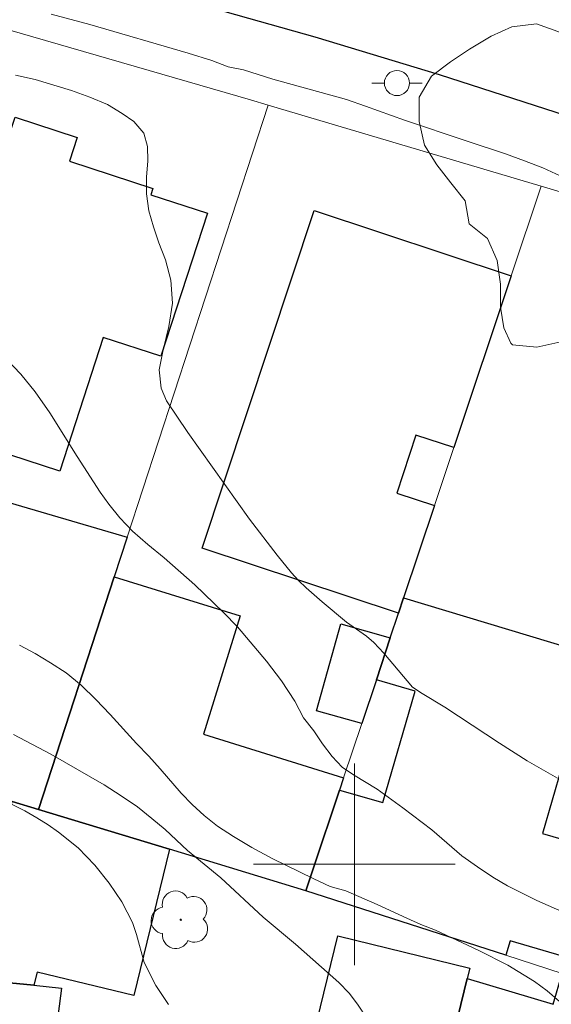
# Model space of a CAD drawing. Units: metres. Extents: x 284556 to 285072, y 1672128 to 1672692.
# Drawn here: x 284887 to 284908, y 1672594 to 1672634 of the extents above; entities that cross this region are included whole.
import ezdxf

# ---------------------------------------------------------------- set-up
doc = ezdxf.new("R2010")
doc.units = ezdxf.units.M
doc.header["$MEASUREMENT"] = 0
for name, color, linetype, lineweight, true_color in [('Arvores_Isoladas', 7, 'Continuous', 18, 0x00ff33), ('Curvas_Intermediarias', 7, 'Continuous', 9, 0x783c14), ('Curvas_Mestras', 7, 'Continuous', 20, 0x783c14), ('Vegetacao', 7, 'Orla8', 9, 0x00ff33)]:
    doc.layers.add(name, color=color, linetype=linetype, lineweight=lineweight, true_color=true_color)
for name, color, linetype, lineweight in [('Edificacoes', 7, 'Continuous', 30), ('Malha_Coordenadas', 7, 'Continuous', 15), ('Muro_Grade', 8, 'Continuous', 20), ('Pavimentacao_Nao_Asfaltica_Mfio', 10, 'Continuous', 30), ('Poste', 7, 'Continuous', 9)]:
    doc.layers.add(name, color=color, linetype=linetype, lineweight=lineweight)
doc.styles.get("Standard").update_dxf_attribs({"font": 'arial.ttf'})
doc.linetypes.add('Orla8', pattern='A,6,-0.5,["V",Standard,S=1,R=0,X=-0.5,Y=-1],-0.5,6,-0.5,["V",Standard,S=1,R=0,X=-0.5,Y=-1],-0.5', length=14)

# ---------------------------------------------------------------- blocks, each defined once
blk = doc.blocks.new('Poste')
at = {"layer": 'Poste'}
blk.add_lwpolyline([(0, 0.5, 1), (0, -0.5, 1)], format="xyb", close=True, dxfattribs=at)
for points in [[(-0.5, 0), (-1, 0)], [(0.5, 0), (1, 0)]]:
    blk.add_lwpolyline(points, dxfattribs=at)
blk = doc.blocks.new('Arvore')
at = {"layer": 'Arvores_Isoladas'}
blk.add_lwpolyline([(-0.718, 0.493, 0.872324), (-0.722, -0.551, 0.862983), (0.284, -0.827, 0.900105), (0.89, 0.029, 0.863155), (0.262, 0.861, 0.882486)], format="xyb", close=True, dxfattribs=at)
blk.add_circle((0, 0), 0.0286, dxfattribs=at)

msp = doc.modelspace()

# ---------------------------------------------------------------- linework, layer by layer
at = {"layer": 'Curvas_Intermediarias', "flags": 128}
for points, elevation in [([(284908.058, 1672603.409), (284906.863, 1672604.099), (284905.765, 1672604.797), (284903.588, 1672606.23), (284902.691, 1672606.775), (284902.305, 1672607.029), (284901.174, 1672608.368), (284900.769, 1672608.798), (284900.475, 1672609.045), (284899.691, 1672609.609), (284898.717, 1672610.411), (284898.085, 1672610.964), (284897.787, 1672611.257), (284897.507, 1672611.566), (284896.936, 1672612.261), (284895.839, 1672613.694), (284893.391, 1672617.122), (284892.543, 1672618.381), (284892.337, 1672618.885), (284892.249, 1672619.612), (284892.409, 1672620.404), (284892.631, 1672621.336), (284892.785, 1672622.261), (284892.721, 1672623.167), (284892.503, 1672623.978), (284892.241, 1672624.654), (284892.023, 1672625.285), (284891.842, 1672625.929), (284891.754, 1672626.593), (284891.747, 1672627.263), (284891.802, 1672627.908), (284891.788, 1672628.482), (284891.645, 1672628.999), (284891.241, 1672629.464), (284890.788, 1672629.789), (284890.198, 1672630.139), (284889.503, 1672630.432), (284888.77, 1672630.699), (284887.33, 1672631.131), (284886.549, 1672631.308)], 41), ([(284885.248, 1672621.005), (284886.762, 1672619.438), (284887.327, 1672618.744), (284887.91, 1672617.915), (284888.996, 1672616.175), (284889.915, 1672614.76), (284890.256, 1672614.282), (284890.685, 1672613.741), (284891.199, 1672613.212), (284891.801, 1672612.683), (284892.452, 1672612.155), (284893.667, 1672611.085), (284894.809, 1672609.989), (284895.355, 1672609.416), (284896.515, 1672608.059), (284897.104, 1672607.275), (284897.632, 1672606.465), (284897.986, 1672605.809), (284898.395, 1672605.286), (284898.737, 1672604.77), (284899.115, 1672604.267), (284899.519, 1672603.852), (284899.965, 1672603.547), (284900.907, 1672602.974), (284901.93, 1672602.242), (284903.077, 1672601.369), (284904.268, 1672600.338), (284904.888, 1672599.892), (284905.501, 1672599.491), (284906.084, 1672599.147), (284907.237, 1672598.562), (284908.47, 1672598.021)], 42), ([(284886.705, 1672608.697), (284887.332, 1672608.36), (284887.941, 1672607.99), (284888.555, 1672607.588), (284889.158, 1672607.109), (284889.742, 1672606.535), (284890.313, 1672605.935), (284891.351, 1672604.793), (284891.842, 1672604.289), (284892.295, 1672603.784), (284893.128, 1672602.814), (284893.563, 1672602.367), (284894.035, 1672601.934), (284894.569, 1672601.513), (284895.208, 1672601.098), (284895.929, 1672600.664), (284896.742, 1672600.225), (284898.393, 1672599.422), (284899.045, 1672599.109), (284899.659, 1672598.938), (284900.907, 1672598.396), (284902.08, 1672597.855), (284902.639, 1672597.612), (284903.222, 1672597.383), (284904.936, 1672596.58), (284906.096, 1672595.988), (284907.152, 1672595.35), (284907.649, 1672594.98), (284908.145, 1672594.559)], 43), ([(284900.503, 1672593.868), (284900.124, 1672594.449), (284899.788, 1672594.882), (284899.384, 1672595.31), (284897.658, 1672596.827), (284896.379, 1672597.898), (284894.696, 1672599.46), (284893.374, 1672600.55), (284892.486, 1672601.372), (284891.964, 1672601.819), (284891.387, 1672602.271), (284890.741, 1672602.717), (284890.064, 1672603.144), (284887.948, 1672604.361), (284886.471, 1672605.151)], 44)]:
    msp.add_lwpolyline(points, dxfattribs=dict(at, elevation=elevation))
at = {"layer": 'Curvas_Mestras', "flags": 128}
for points, elevation in [([(284887.972, 1672633.729), (284889.496, 1672633.311), (284893.405, 1672632.175), (284894.347, 1672631.883), (284894.997, 1672631.636), (284895.598, 1672631.515), (284896.763, 1672631.147), (284899.687, 1672630.336), (284900.443, 1672630.082), (284901.992, 1672629.523), (284904.433, 1672628.698), (284905.994, 1672628.19), (284906.75, 1672627.91), (284907.475, 1672627.625), (284908.169, 1672627.307)], 40), ([(284886.419, 1672602.368), (284886.916, 1672602.113), (284887.394, 1672601.839), (284887.841, 1672601.559), (284888.257, 1672601.272), (284889.04, 1672600.647), (284889.698, 1672599.957), (284890.264, 1672599.249), (284890.767, 1672598.502), (284891.196, 1672597.691), (284891.358, 1672597.205), (284891.652, 1672596.1), (284892.118, 1672595.187), (284892.622, 1672594.44)], 45)]:
    msp.add_lwpolyline(points, dxfattribs=dict(at, elevation=elevation))
at = {"layer": 'Edificacoes', "flags": 128}
for points in [[(284885.42, 1672629.072), (284886.264, 1672628.796), (284886.538, 1672629.636), (284888.997, 1672628.835), (284888.689, 1672627.89), (284892.004, 1672626.81), (284891.922, 1672626.56), (284894.169, 1672625.829), (284892.323, 1672620.151), (284890.034, 1672620.896), (284888.308, 1672615.599), (284881.733, 1672617.741)], [(284903.177, 1672614.236), (284901.956, 1672610.575), (284901.756, 1672609.964), (284893.962, 1672612.543), (284898.399, 1672625.937), (284906.218, 1672623.35), (284903.947, 1672616.527), (284902.444, 1672617.026), (284901.683, 1672614.727)], [(284884.689, 1672603.012), (284880.568, 1672604.262), (284876.926, 1672605.503), (284878.797, 1672610.725), (284881.018, 1672617.397), (284881.058, 1672617.537), (284885.009, 1672616.38), (284884.561, 1672614.851), (284890.982, 1672612.976), (284890.472, 1672611.405), (284887.46, 1672602.171), (284886.42, 1672602.491)], [(284892.663, 1672600.591), (284887.46, 1672602.171), (284890.472, 1672611.405), (284895.463, 1672609.852), (284894.008, 1672605.156), (284899.575, 1672603.432), (284899.415, 1672602.942), (284898.365, 1672599.82), (284898.075, 1672598.95)], [(284898.075, 1672598.95), (284898.365, 1672599.82), (284899.415, 1672602.942), (284901.134, 1672602.444), (284902.419, 1672606.869), (284900.876, 1672607.313), (284901.426, 1672608.984), (284901.756, 1672609.964), (284901.956, 1672610.575), (284910.286, 1672608.052), (284909.391, 1672604.967), (284908.622, 1672605.19), (284907.468, 1672601.22), (284909.708, 1672600.57), (284909.222, 1672598.894), (284909.629, 1672598.77), (284909.069, 1672597.029), (284908.959, 1672596.669), (284908.889, 1672596.469), (284908.799, 1672596.199), (284906.189, 1672596.959), (284906.018, 1672596.389)], [(284900.876, 1672607.313), (284900.296, 1672605.583), (284898.494, 1672606.087), (284899.461, 1672609.535), (284901.426, 1672608.984)], [(284880.568, 1672604.262), (284884.689, 1672603.012), (284884.536, 1672600.929), (284885.954, 1672600.585), (284886.42, 1672602.491), (284887.46, 1672602.171), (284892.663, 1672600.591), (284891.253, 1672594.79), (284887.409, 1672595.723), (284887.28, 1672595.199), (284885.46, 1672595.379), (284885.51, 1672595.979), (284880.298, 1672596.469), (284880.488, 1672602.021)], [(284898.285, 1672592.848), (284898.375, 1672593.208), (284899.345, 1672597.159), (284904.583, 1672595.879), (284904.477, 1672595.459), (284903.607, 1672591.887), (284903.467, 1672591.577)], [(284880.268, 1672595.499), (284880.298, 1672596.469), (284885.51, 1672595.979), (284885.46, 1672595.379), (284887.28, 1672595.199), (284888.376, 1672595.086), (284887.772, 1672590.396), (284886.76, 1672590.427), (284883.149, 1672590.597), (284883.216, 1672591.52), (284880.128, 1672591.717)], [(284908.249, 1672595.669), (284908.589, 1672595.559), (284911.31, 1672594.678), (284910.848, 1672593.122), (284908.06, 1672593.95), (284907.172, 1672590.943), (284903.607, 1672591.887), (284904.477, 1672595.459), (284907.888, 1672594.447)]]:
    msp.add_lwpolyline(points, close=True, dxfattribs=at)
at = {"layer": 'Malha_Coordenadas', "flags": 128}
for points in [[(284900, 1672604), (284900, 1672596)], [(284904, 1672600), (284896, 1672600)]]:
    msp.add_lwpolyline(points, dxfattribs=at)
at = {"layer": 'Muro_Grade', "flags": 128}
for points in [[(284886.234, 1672633.122), (284895.874, 1672630.329), (284896.574, 1672630.121)], [(284887.46, 1672602.171), (284890.472, 1672611.405), (284890.982, 1672612.976), (284896.574, 1672630.121)], [(284896.574, 1672630.121), (284907.408, 1672626.9)], [(284898.075, 1672598.95), (284898.365, 1672599.82), (284899.415, 1672602.942), (284899.575, 1672603.432), (284900.296, 1672605.583), (284900.876, 1672607.313), (284901.426, 1672608.984), (284901.756, 1672609.964), (284901.956, 1672610.575), (284903.177, 1672614.236), (284903.947, 1672616.527), (284906.218, 1672623.35), (284907.408, 1672626.9)], [(284907.408, 1672626.9), (284917.735, 1672623.829)], [(284880.568, 1672604.262), (284884.689, 1672603.012), (284886.42, 1672602.491), (284887.46, 1672602.171)], [(284898.075, 1672598.95), (284892.663, 1672600.591), (284887.46, 1672602.171)], [(284908.589, 1672595.559), (284908.249, 1672595.669), (284906.018, 1672596.389), (284898.075, 1672598.95)]]:
    msp.add_lwpolyline(points, dxfattribs=at)
at = {"layer": 'Pavimentacao_Nao_Asfaltica_Mfio', "flags": 128}
msp.add_lwpolyline([(284867.202, 1672638.94), (284876.741, 1672637.579), (284883.275, 1672636.423), (284889.1, 1672635.199), (284894.431, 1672633.946), (284898.426, 1672632.825), (284903.365, 1672631.336), (284922.252, 1672625.237), (284932.301, 1672621.881), (284941.929, 1672618.792)], dxfattribs=at)
at = {"layer": 'Vegetacao', "flags": 128}
msp.add_lwpolyline([(284906.205, 1672620.676), (284905.928, 1672621.276), (284905.799, 1672622.107), (284905.798, 1672623.011), (284905.669, 1672623.952), (284905.281, 1672624.829), (284904.561, 1672625.401), (284904.394, 1672626.324), (284903.831, 1672627.034), (284903.268, 1672627.754), (284902.779, 1672628.529), (284902.566, 1672629.47), (284902.575, 1672630.439), (284903.064, 1672631.27), (284903.811, 1672631.833), (284904.567, 1672632.331), (284905.426, 1672632.858), (284906.247, 1672633.227), (284907.225, 1672633.338), (284908.074, 1672633.034), (284908.877, 1672632.6), (284909.708, 1672632.149), (284910.612, 1672631.734), (284911.489, 1672631.309), (284912.311, 1672630.756), (284913.132, 1672630.166), (284913.972, 1672629.769), (284914.812, 1672629.41), (284915.726, 1672629.013), (284916.51, 1672628.515), (284917.074, 1672627.74), (284917.711, 1672627.104), (284918.55, 1672626.606), (284919.271, 1672625.978), (284919.954, 1672625.249), (284920.794, 1672624.834), (284921.643, 1672624.493), (284922.501, 1672624.124), (284923.443, 1672623.774), (284924.098, 1672623.045), (284924.449, 1672622.104), (284924.449, 1672621.209), (284924.117, 1672620.332), (284923.481, 1672619.612), (284922.567, 1672619.178), (284921.617, 1672619.076), (284920.583, 1672619.14), (284919.743, 1672619.546), (284919.106, 1672620.284), (284918.377, 1672620.819), (284917.556, 1672621.345), (284916.577, 1672621.548), (284915.618, 1672621.796), (284914.704, 1672621.833), (284913.772, 1672621.833), (284912.784, 1672621.832), (284911.852, 1672621.749), (284910.93, 1672621.546), (284910.856, 1672621.518), (284909.961, 1672621.278), (284909.084, 1672621.019), (284908.189, 1672620.723), (284907.239, 1672620.52), (284906.27, 1672620.612)], close=True, dxfattribs=at)

# ---------------------------------------------------------------- block references
at = {"layer": 'Arvores_Isoladas'}
msp.add_blockref('Arvore', (284893.108, 1672597.797), dxfattribs=at)
at = {"layer": 'Poste'}
msp.add_blockref('Poste', (284901.69, 1672630.993), dxfattribs=at)

doc.saveas('drawing.dxf')
